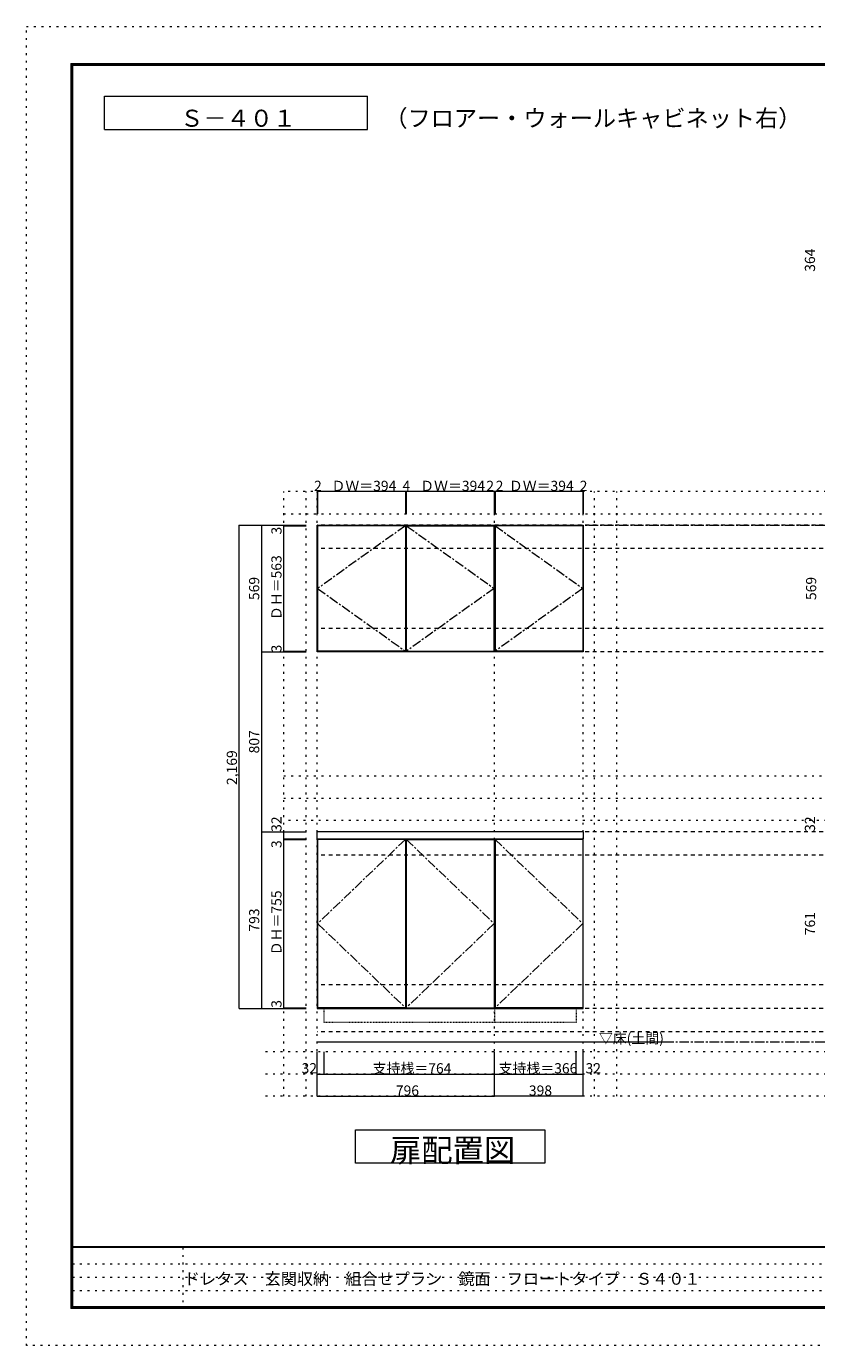
# Model space of a CAD drawing. Units: millimetres. Extents: x -4093 to 4107, y -2970 to 2950.
# Drawn here: x -4093 to -547, y -2970 to 2950 of the extents above; entities that cross this region are included whole.
import ezdxf

# ---------------------------------------------------------------- set-up
doc = ezdxf.new("R2010")
doc.units = ezdxf.units.MM
doc.header["$LTSCALE"] = 20
for name, pattern in [('JWW_CENTER1', [3.386667, 2.116667, -0.423333, 0.423333, -0.423333]), ('JWW_DASHED1', [0.338667, 0.169333, -0.169333]), ('JWW_DASHED2', [1.693333, 0.846667, -0.846667]), ('JWW_HOJO', [1.693333, -1.27, 0.423333])]:
    doc.linetypes.add(name, pattern=pattern)
for name, color, linetype in [('0-0_補助線', 7, 'Continuous'), ('0-1_本体', 7, 'Continuous'), ('0-2_扉', 7, 'Continuous'), ('0-3_扉仕上', 7, 'Continuous'), ('0-4_棚', 7, 'Continuous'), ('0-9__', 7, 'Continuous'), ('0-A_文字', 7, 'Continuous'), ('0-B_寸法', 7, 'Continuous'), ('F-0_補助線', 7, 'Continuous'), ('F-A_文字', 7, 'Continuous'), ('枠', 7, 'Continuous')]:
    doc.layers.add(name, color=color, linetype=linetype)

msp = doc.modelspace()

# ---------------------------------------------------------------- linework, layer by layer
at = {"layer": '0-0_補助線', "color": 120, "linetype": 'JWW_HOJO', "lineweight": 5}
for p, q in [((-2938.5, -1851.2), (-2938.5, 862.3)), ((3016.5, 862.3), (-2938.5, 862.3)), ((-2838.5, -1851.2), (-2838.5, 862.3)), ((-1544.5, -1851.2), (-1544.5, 862.3)), ((-1444.5, -1851.2), (-1444.5, 862.3)), ((-2938.5, 762.3), (3016.5, 762.3)), ((-2938.5, -413.7), (2916.5, -413.7)), ((-2938.5, -513.7), (2916.5, -513.7)), ((2916.5, -613.7), (-2938.5, -613.7)), ((3016.5, -1651.2), (-3038.5, -1651.2)), ((3016.5, -1751.2), (-3038.5, -1751.2)), ((3016.5, -1851.2), (-3038.5, -1851.2))]:
    msp.add_line(p, q, dxfattribs=at)
at = {"layer": '0-0_補助線', "color": 7, "linetype": 'JWW_HOJO', "lineweight": 9}
for p, q in [((-2788.5, -1851.2), (-2788.5, 862.3)), ((-1992.5, -1851.2), (-1992.5, 862.3)), ((-1594.5, -1851.2), (-1594.5, 862.3))]:
    msp.add_line(p, q, dxfattribs=at)
at = {"layer": '0-0_補助線', "color": 120, "linetype": 'Continuous', "lineweight": 5}
for p, q in [((-3138.5, -1456.7), (-3138.5, 712.3)), ((-3138.5, 712.3), (-2838.5, 712.3)), ((-3138.5, -1456.7), (-2838.5, -1456.7))]:
    msp.add_line(p, q, dxfattribs=at)
at = {"layer": '0-0_補助線', "color": 7, "linetype": 'Continuous', "lineweight": 9, "const_width": 2}
for points in [[(-3137.5, 712.3, 0.414214), (-3138.5, 713.3, 0.414214), (-3139.5, 712.3, 0.414214), (-3138.5, 711.3, 0.414214)], [(-3137.5, -1456.7, 0.414214), (-3138.5, -1455.7, 0.414214), (-3139.5, -1456.7, 0.414214), (-3138.5, -1457.7, 0.414214)]]:
    msp.add_lwpolyline(points, format="xyb", close=True, dxfattribs=at)
at = {"layer": '0-1_本体', "color": 7, "linetype": 'Continuous', "lineweight": 9}
for p, q in [((-2788.5, 712.3), (-1992.5, 712.3)), ((-2788.5, 143.3), (-2788.5, 712.3)), ((-1992.5, 712.3), (-1992.5, 143.3)), ((-1992.5, 712.3), (-1594.5, 712.3)), ((-1594.5, 712.3), (-1594.5, 143.3)), ((-1992.5, 143.3), (-2788.5, 143.3)), ((-1594.5, 143.3), (-1992.5, 143.3)), ((-2788.5, -695.7), (-2788.5, -1456.7)), ((-1992.5, -1456.7), (-1992.5, -695.7)), ((-1594.5, -1456.7), (-1594.5, -695.7)), ((-2788.5, -1456.7), (-1992.5, -1456.7)), ((-1992.5, -1456.7), (-1594.5, -1456.7))]:
    msp.add_line(p, q, dxfattribs=at)
at = {"layer": '0-2_扉', "color": 92, "linetype": 'Continuous', "lineweight": 13}
for p, q in [((-2392.5, 709.3), (-2786.5, 709.3)), ((-2786.5, 709.3), (-2786.5, 146.3)), ((-2392.5, 709.3), (-2392.5, 146.3)), ((-2388.5, 709.3), (-2388.5, 146.3)), ((-2388.5, 709.3), (-1994.5, 709.3)), ((-1994.5, 146.3), (-1994.5, 709.3)), ((-1596.5, 709.3), (-1990.5, 709.3)), ((-1990.5, 709.3), (-1990.5, 146.3)), ((-1596.5, 709.3), (-1596.5, 146.3)), ((-2392.5, 146.3), (-2786.5, 146.3)), ((-2388.5, 146.3), (-1994.5, 146.3)), ((-1596.5, 146.3), (-1990.5, 146.3)), ((-2786.5, -698.7), (-2786.5, -1453.7)), ((-2392.5, -698.7), (-2786.5, -698.7)), ((-2392.5, -698.7), (-2392.5, -1453.7)), ((-2388.5, -698.7), (-2388.5, -1453.7)), ((-2388.5, -698.7), (-1994.5, -698.7)), ((-1994.5, -698.7), (-1994.5, -1453.7)), ((-1990.5, -698.7), (-1990.5, -1453.7)), ((-1596.5, -698.7), (-1990.5, -698.7)), ((-1596.5, -698.7), (-1596.5, -1453.7)), ((-2392.5, -1453.7), (-2786.5, -1453.7)), ((-2388.5, -1453.7), (-1994.5, -1453.7)), ((-1596.5, -1453.7), (-1990.5, -1453.7))]:
    msp.add_line(p, q, dxfattribs=at)
at = {"layer": '0-3_扉仕上', "color": 7, "linetype": 'JWW_CENTER1', "lineweight": 9}
for p, q in [((-2392.5, 709.3), (-2786.5, 427.8)), ((-2388.5, 709.3), (-1994.5, 427.8)), ((-1990.5, 709.3), (-1596.5, 427.8)), ((-2786.5, 427.8), (-2392.5, 146.3)), ((-1994.5, 427.8), (-2388.5, 146.3)), ((-1596.5, 427.8), (-1990.5, 146.3)), ((-2392.5, -698.7), (-2786.5, -1076.2)), ((-2388.5, -698.7), (-1994.5, -1076.2)), ((-1990.5, -698.7), (-1596.5, -1076.2)), ((-2786.5, -1076.2), (-2392.5, -1453.7)), ((-1994.5, -1076.2), (-2388.5, -1453.7)), ((-1596.5, -1076.2), (-1990.5, -1453.7))]:
    msp.add_line(p, q, dxfattribs=at)
at = {"layer": '0-3_扉仕上', "color": 7, "linetype": 'Continuous', "lineweight": 9}
msp.add_line((-2788.5, -1606.7), (-1224.5, -1606.7), dxfattribs=at)
at = {"layer": '0-4_棚', "color": 92, "linetype": 'Continuous', "lineweight": 13}
for p, q in [((-2789.5, -663.7), (-2789.5, -695.7)), ((-1593.5, -663.7), (-2789.5, -663.7)), ((-2789.5, -695.7), (-1593.5, -695.7)), ((-1593.5, -695.7), (-1593.5, -663.7))]:
    msp.add_line(p, q, dxfattribs=at)
at = {"layer": '0-9__', "color": 7, "linetype": 'JWW_DASHED1', "lineweight": 9}
for p, q in [((-2756.5, -1456.7), (-1992.5, -1456.7)), ((-2756.5, -1520.7), (-2756.5, -1456.7)), ((-1992.5, -1456.7), (-1992.5, -1520.7)), ((-1992.5, -1456.7), (-1626.5, -1456.7)), ((-1626.5, -1456.7), (-1626.5, -1520.7)), ((-1992.5, -1520.7), (-2756.5, -1520.7)), ((-1626.5, -1520.7), (-1992.5, -1520.7))]:
    msp.add_line(p, q, dxfattribs=at)
at = {"layer": '0-A_文字', "color": 7, "linetype": 'Continuous', "lineweight": 9}
for p, q in [((-3743.3, 2486.7), (-3743.3, 2636.7)), ((-3743.3, 2636.7), (-2563.1, 2636.7)), ((-2563.1, 2486.7), (-2563.1, 2636.7)), ((-3743.3, 2486.7), (-2563.1, 2486.7)), ((-2616.5, -2151.2), (-2616.5, -2001.2)), ((-2616.5, -2001.2), (-1766.5, -2001.2)), ((-1766.5, -2001.2), (-1766.5, -2151.2)), ((-1766.5, -2151.2), (-2616.5, -2151.2))]:
    msp.add_line(p, q, dxfattribs=at)
at = {"layer": '0-A_文字', "color": 7, "linetype": 'JWW_CENTER1', "lineweight": 9}
for p, q in [((-2788.5, 712.3), (2766.5, 712.3)), ((-2788.5, -1606.7), (2766.5, -1606.7))]:
    msp.add_line(p, q, dxfattribs=at)
at = {"layer": '0-B_寸法', "color": 120, "linetype": 'Continuous', "lineweight": 5}
for p, q in [((-2786.5, 862.3), (-2788.5, 862.3)), ((-2788.5, 862.3), (-2788.5, 762.3)), ((-2392.5, 862.3), (-2786.5, 862.3)), ((-2786.5, 862.3), (-2786.5, 762.3)), ((-2388.5, 862.3), (-2392.5, 862.3)), ((-2392.5, 862.3), (-2392.5, 762.3)), ((-1994.5, 862.3), (-2388.5, 862.3)), ((-2388.5, 862.3), (-2388.5, 762.3)), ((-1992.5, 862.3), (-1994.5, 862.3)), ((-1994.5, 862.3), (-1994.5, 762.3)), ((-1992.5, 862.3), (-1992.5, 762.3)), ((-1990.5, 862.3), (-1992.5, 862.3)), ((-1990.5, 862.3), (-1990.5, 762.3)), ((-1596.5, 862.3), (-1990.5, 862.3)), ((-1596.5, 862.3), (-1596.5, 762.3)), ((-1594.5, 862.3), (-1596.5, 862.3)), ((-1594.5, 862.3), (-1594.5, 762.3)), ((-3038.5, 712.3), (-2838.5, 712.3)), ((-3038.5, 712.3), (-3038.5, 143.3)), ((-2938.5, 709.3), (-2938.5, 712.3)), ((-2938.5, 146.3), (-2938.5, 709.3)), ((-2938.5, 709.3), (-2838.5, 709.3)), ((-3038.5, 143.3), (-2838.5, 143.3)), ((-3038.5, 143.3), (-2838.5, 143.3)), ((-3038.5, 143.3), (-3038.5, -663.7)), ((-2938.5, 143.3), (-2938.5, 146.3)), ((-2938.5, 146.3), (-2838.5, 146.3)), ((-3038.5, -663.7), (-3038.5, -1456.7)), ((-3038.5, -663.7), (-2838.5, -663.7)), ((-2938.5, -663.7), (-2838.5, -663.7)), ((-2938.5, -695.7), (-2938.5, -663.7)), ((-2938.5, -695.7), (-2838.5, -695.7)), ((-2938.5, -698.7), (-2938.5, -695.7)), ((-2938.5, -695.7), (-2838.5, -695.7)), ((-2938.5, -698.7), (-2838.5, -698.7)), ((-2938.5, -1453.7), (-2938.5, -698.7)), ((-3038.5, -1456.7), (-2838.5, -1456.7)), ((-2938.5, -1453.7), (-2838.5, -1453.7)), ((-2938.5, -1456.7), (-2938.5, -1453.7)), ((-2938.5, -1456.7), (-2838.5, -1456.7)), ((-2788.5, -1751.2), (-2788.5, -1651.2)), ((-2756.5, -1751.2), (-2756.5, -1651.2)), ((-1992.5, -1751.2), (-1992.5, -1651.2)), ((-1626.5, -1751.2), (-1626.5, -1651.2)), ((-1594.5, -1751.2), (-1594.5, -1651.2)), ((-2788.5, -1851.2), (-2788.5, -1751.2)), ((-2788.5, -1751.2), (-2756.5, -1751.2)), ((-2756.5, -1751.2), (-1992.5, -1751.2)), ((-1992.5, -1851.2), (-1992.5, -1751.2)), ((-1992.5, -1751.2), (-1626.5, -1751.2)), ((-1626.5, -1751.2), (-1594.5, -1751.2)), ((-1594.5, -1851.2), (-1594.5, -1751.2)), ((-2788.5, -1851.2), (-1992.5, -1851.2)), ((-1594.5, -1851.2), (-1992.5, -1851.2))]:
    msp.add_line(p, q, dxfattribs=at)
at = {"layer": '0-B_寸法', "color": 120, "linetype": 'JWW_DASHED2', "lineweight": 5}
for p, q in [((2766.5, 712.3), (-2788.5, 712.3)), ((2766.5, 607.3), (-2788.5, 607.3)), ((2766.5, 248.3), (-2788.5, 248.3)), ((2766.5, 143.3), (-2788.5, 143.3)), ((2766.5, -663.7), (-2788.5, -663.7)), ((2766.5, -663.7), (-2788.5, -663.7)), ((2766.5, -768.7), (-2788.5, -768.7)), ((2766.5, -1351.7), (-2788.5, -1351.7)), ((2766.5, -1351.7), (-2788.5, -1351.7)), ((2766.5, -1456.7), (-2788.5, -1456.7)), ((2766.5, -1561.7), (-2788.5, -1561.7))]:
    msp.add_line(p, q, dxfattribs=at)
at = {"layer": '0-B_寸法', "color": 7, "linetype": 'Continuous', "lineweight": 9, "const_width": 2}
for points in [[(-2787.5, 862.3, 0.414214), (-2788.5, 863.3, 0.414214), (-2789.5, 862.3, 0.414214), (-2788.5, 861.3, 0.414214)], [(-2785.5, 862.3, 0.414214), (-2786.5, 863.3, 0.414214), (-2787.5, 862.3, 0.414214), (-2786.5, 861.3, 0.414214)], [(-2391.5, 862.3, 0.414214), (-2392.5, 863.3, 0.414214), (-2393.5, 862.3, 0.414214), (-2392.5, 861.3, 0.414214)], [(-2387.5, 862.3, 0.414214), (-2388.5, 863.3, 0.414214), (-2389.5, 862.3, 0.414214), (-2388.5, 861.3, 0.414214)], [(-1993.5, 862.3, 0.414214), (-1994.5, 863.3, 0.414214), (-1995.5, 862.3, 0.414214), (-1994.5, 861.3, 0.414214)], [(-1991.5, 862.3, 0.414214), (-1992.5, 863.3, 0.414214), (-1993.5, 862.3, 0.414214), (-1992.5, 861.3, 0.414214)], [(-1989.5, 862.3, 0.414214), (-1990.5, 863.3, 0.414214), (-1991.5, 862.3, 0.414214), (-1990.5, 861.3, 0.414214)], [(-1595.5, 862.3, 0.414214), (-1596.5, 863.3, 0.414214), (-1597.5, 862.3, 0.414214), (-1596.5, 861.3, 0.414214)], [(-1593.5, 862.3, 0.414214), (-1594.5, 863.3, 0.414214), (-1595.5, 862.3, 0.414214), (-1594.5, 861.3, 0.414214)], [(-3037.5, 712.3, 0.414214), (-3038.5, 713.3, 0.414214), (-3039.5, 712.3, 0.414214), (-3038.5, 711.3, 0.414214)], [(-2937.5, 712.3, 0.414214), (-2938.5, 713.3, 0.414214), (-2939.5, 712.3, 0.414214), (-2938.5, 711.3, 0.414214)], [(-2937.5, 709.3, 0.414214), (-2938.5, 710.3, 0.414214), (-2939.5, 709.3, 0.414214), (-2938.5, 708.3, 0.414214)], [(-3037.5, 143.3, 0.414214), (-3038.5, 144.3, 0.414214), (-3039.5, 143.3, 0.414214), (-3038.5, 142.3, 0.414214)], [(-3037.5, 143.3, 0.414214), (-3038.5, 144.3, 0.414214), (-3039.5, 143.3, 0.414214), (-3038.5, 142.3, 0.414214)], [(-2937.5, 146.3, 0.414214), (-2938.5, 147.3, 0.414214), (-2939.5, 146.3, 0.414214), (-2938.5, 145.3, 0.414214)], [(-2937.5, 143.3, 0.414214), (-2938.5, 144.3, 0.414214), (-2939.5, 143.3, 0.414214), (-2938.5, 142.3, 0.414214)], [(-3037.5, -663.7, 0.414214), (-3038.5, -662.7, 0.414214), (-3039.5, -663.7, 0.414214), (-3038.5, -664.7, 0.414214)], [(-2937.5, -663.7, 0.414214), (-2938.5, -662.7, 0.414214), (-2939.5, -663.7, 0.414214), (-2938.5, -664.7, 0.414214)], [(-2937.5, -695.7, 0.414214), (-2938.5, -694.7, 0.414214), (-2939.5, -695.7, 0.414214), (-2938.5, -696.7, 0.414214)], [(-2937.5, -695.7, 0.414214), (-2938.5, -694.7, 0.414214), (-2939.5, -695.7, 0.414214), (-2938.5, -696.7, 0.414214)], [(-2937.5, -698.7, 0.414214), (-2938.5, -697.7, 0.414214), (-2939.5, -698.7, 0.414214), (-2938.5, -699.7, 0.414214)], [(-3037.5, -1456.7, 0.414214), (-3038.5, -1455.7, 0.414214), (-3039.5, -1456.7, 0.414214), (-3038.5, -1457.7, 0.414214)], [(-2937.5, -1453.7, 0.414214), (-2938.5, -1452.7, 0.414214), (-2939.5, -1453.7, 0.414214), (-2938.5, -1454.7, 0.414214)], [(-2937.5, -1456.7, 0.414214), (-2938.5, -1455.7, 0.414214), (-2939.5, -1456.7, 0.414214), (-2938.5, -1457.7, 0.414214)], [(-2787.5, -1751.2, 0.414214), (-2788.5, -1750.2, 0.414214), (-2789.5, -1751.2, 0.414214), (-2788.5, -1752.2, 0.414214)], [(-2755.5, -1751.2, 0.414214), (-2756.5, -1750.2, 0.414214), (-2757.5, -1751.2, 0.414214), (-2756.5, -1752.2, 0.414214)], [(-1991.5, -1751.2, 0.414214), (-1992.5, -1750.2, 0.414214), (-1993.5, -1751.2, 0.414214), (-1992.5, -1752.2, 0.414214)], [(-1625.5, -1751.2, 0.414214), (-1626.5, -1750.2, 0.414214), (-1627.5, -1751.2, 0.414214), (-1626.5, -1752.2, 0.414214)], [(-1593.5, -1751.2, 0.414214), (-1594.5, -1750.2, 0.414214), (-1595.5, -1751.2, 0.414214), (-1594.5, -1752.2, 0.414214)], [(-2787.5, -1851.2, 0.414214), (-2788.5, -1850.2, 0.414214), (-2789.5, -1851.2, 0.414214), (-2788.5, -1852.2, 0.414214)], [(-1991.5, -1851.2, 0.414214), (-1992.5, -1850.2, 0.414214), (-1993.5, -1851.2, 0.414214), (-1992.5, -1852.2, 0.414214)], [(-1593.5, -1851.2, 0.414214), (-1594.5, -1850.2, 0.414214), (-1595.5, -1851.2, 0.414214), (-1594.5, -1852.2, 0.414214)]]:
    msp.add_lwpolyline(points, format="xyb", close=True, dxfattribs=at)
at = {"layer": 'F-0_補助線', "color": 120, "linetype": 'JWW_HOJO', "lineweight": 5}
for p, q in [((-4093.4, -2970), (-4093.4, 2950)), ((-4093.4, 2950), (4106.6, 2950)), ((4106.6, -2970), (-4093.4, -2970))]:
    msp.add_line(p, q, dxfattribs=at)
at = {"layer": 'F-0_補助線', "color": 7, "linetype": 'JWW_HOJO', "lineweight": 9}
for p, q in [((-3391.8, -2530), (-3391.8, -2803.3)), ((-3886.7, -2603.3), (6.6, -2603.3)), ((-3886.7, -2663.3), (6.6, -2663.3)), ((-3886.7, -2723.3), (6.6, -2723.3))]:
    msp.add_line(p, q, dxfattribs=at)
at = {"layer": '枠', "color": 200, "linetype": 'Continuous', "lineweight": 20}
for p, q in [((-3893.4, 2783.3), (-3893.4, -2803.3)), ((-3893.4, 2783.3), (3906.6, 2783.3)), ((-3890.1, 2783.3), (-3890.1, -2803.3)), ((-3886.7, 2783.3), (-3886.7, -2803.3)), ((-3893.4, 2780), (3906.6, 2780)), ((-3893.4, 2776.7), (3906.6, 2776.7)), ((3906.6, -2526.7), (-3893.4, -2526.7)), ((3906.6, -2530), (-3893.4, -2530)), ((3906.6, -2796.7), (-3893.4, -2796.7)), ((3906.6, -2800), (-3893.4, -2800)), ((3906.6, -2803.3), (-3893.4, -2803.3))]:
    msp.add_line(p, q, dxfattribs=at)

# ---------------------------------------------------------------- texts
at = {"layer": '0-0_補助線', "color": 7, "linetype": 'Continuous', "lineweight": 211, "insert": (-3148.5, -454.3), "char_height": 45.72, "width": 150, "attachment_point": 7, "rotation": 90}
msp.add_mtext('{\\fＭＳ ゴシック|b0|i0|c128|p49;2,169}', dxfattribs=at)
at = {"layer": '0-A_文字', "color": 7, "linetype": 'Continuous', "lineweight": 9, "attachment_point": 7}
for s, insert, char_height, width in [('{\\fＭＳ ゴシック|b0|i0|c128|p49;Ｓ－４０１}', (-3403.2, 2499.8), 76.2, 500), ('{\\fＭＳ ゴシック|b0|i0|c128|p49;（フロアー・ウォールキャビネット右）}', (-2487, 2499.8), 76.2, 1800), ('{\\fＭＳ ゴシック|b0|i0|c128|p49;▽床(土間)}', (-1524.5, -1613.8), 45.72, 300), ('{\\fＭＳ ゴシック|b0|i0|c128|p49;扉配置図}', (-2461.5, -2144.7), 102.87, 540)]:
    msp.add_mtext(s, dxfattribs=dict(at, insert=insert, char_height=char_height, width=width))
at = {"layer": '0-B_寸法', "color": 7, "linetype": 'Continuous', "lineweight": 211, "char_height": 45.72, "attachment_point": 7, "rotation": 90}
for s, insert, width in [('{\\fＭＳ ゴシック|b0|i0|c128|p49;364}', (-554.5, 1848.9), 90), ('{\\fＭＳ ゴシック|b0|i0|c128|p49;3}', (-2948.5, 669.7), 30), ('{\\fＭＳ ゴシック|b0|i0|c128|p49;ＤＨ＝563}', (-2948.5, 285.7), 270), ('{\\fＭＳ ゴシック|b0|i0|c128|p49;569}', (-3048.5, 375.7), 90), ('{\\fＭＳ ゴシック|b0|i0|c128|p49;569}', (-549.3, 375.7), 90), ('{\\fＭＳ ゴシック|b0|i0|c128|p49;3}', (-2948.5, 140.7), 30), ('{\\fＭＳ ゴシック|b0|i0|c128|p49;807}', (-3048.5, -312.3), 90), ('{\\fＭＳ ゴシック|b0|i0|c128|p49;32}', (-2948.5, -664.6), 60), ('{\\fＭＳ ゴシック|b0|i0|c128|p49;32}', (-554.5, -664.6), 60), ('{\\fＭＳ ゴシック|b0|i0|c128|p49;3}', (-2948.5, -737.2), 30), ('{\\fＭＳ ゴシック|b0|i0|c128|p49;ＤＨ＝755}', (-2948.5, -1218.3), 270), ('{\\fＭＳ ゴシック|b0|i0|c128|p49;793}', (-3048.5, -1112.3), 90), ('{\\fＭＳ ゴシック|b0|i0|c128|p49;761}', (-554.5, -1128.3), 90), ('{\\fＭＳ ゴシック|b0|i0|c128|p49;3}', (-2948.5, -1453.9), 30)]:
    msp.add_mtext(s, dxfattribs=dict(at, insert=insert, width=width))
at = {"layer": '0-B_寸法', "color": 7, "linetype": 'Continuous', "lineweight": 211, "char_height": 45.72, "attachment_point": 7}
for s, insert, width in [('{\\fＭＳ ゴシック|b0|i0|c128|p49;2}', (-2802.5, 865.2), 30), ('{\\fＭＳ ゴシック|b0|i0|c128|p49;ＤＷ＝394}', (-2724.5, 865.2), 270), ('{\\fＭＳ ゴシック|b0|i0|c128|p49;4}', (-2405.5, 865.2), 30), ('{\\fＭＳ ゴシック|b0|i0|c128|p49;ＤＷ＝394}', (-2326.5, 865.2), 270), ('{\\fＭＳ ゴシック|b0|i0|c128|p49;2}', (-2029.5, 865.2), 30), ('{\\fＭＳ ゴシック|b0|i0|c128|p49;2}', (-1987.5, 865.2), 30), ('{\\fＭＳ ゴシック|b0|i0|c128|p49;ＤＷ＝394}', (-1928.5, 865.2), 270), ('{\\fＭＳ ゴシック|b0|i0|c128|p49;2}', (-1610.5, 865.2), 30), ('{\\fＭＳ ゴシック|b0|i0|c128|p49;32}', (-2858.5, -1748.3), 60), ('{\\fＭＳ ゴシック|b0|i0|c128|p49;支持桟＝764}', (-2539.5, -1748.3), 330), ('{\\fＭＳ ゴシック|b0|i0|c128|p49;支持桟＝366}', (-1974.5, -1748.3), 330), ('{\\fＭＳ ゴシック|b0|i0|c128|p49;32}', (-1584.2, -1748.3), 60), ('{\\fＭＳ ゴシック|b0|i0|c128|p49;796}', (-2435.5, -1848.3), 90), ('{\\fＭＳ ゴシック|b0|i0|c128|p49;398}', (-1838.5, -1848.3), 90)]:
    msp.add_mtext(s, dxfattribs=dict(at, insert=insert, width=width))
at = {"layer": 'F-A_文字', "color": 7, "linetype": 'Continuous', "lineweight": 0, "insert": (-3386.7, -2696.8), "char_height": 53.102, "width": 2230, "attachment_point": 7}
msp.add_mtext('{\\fＭＳ ゴシック|b0|i0|c128|p49;ドレタス\u3000玄関収納\u3000組合せプラン\u3000鏡面\u3000フロートタイプ\u3000Ｓ４０１}', dxfattribs=at)

doc.saveas('drawing.dxf')
